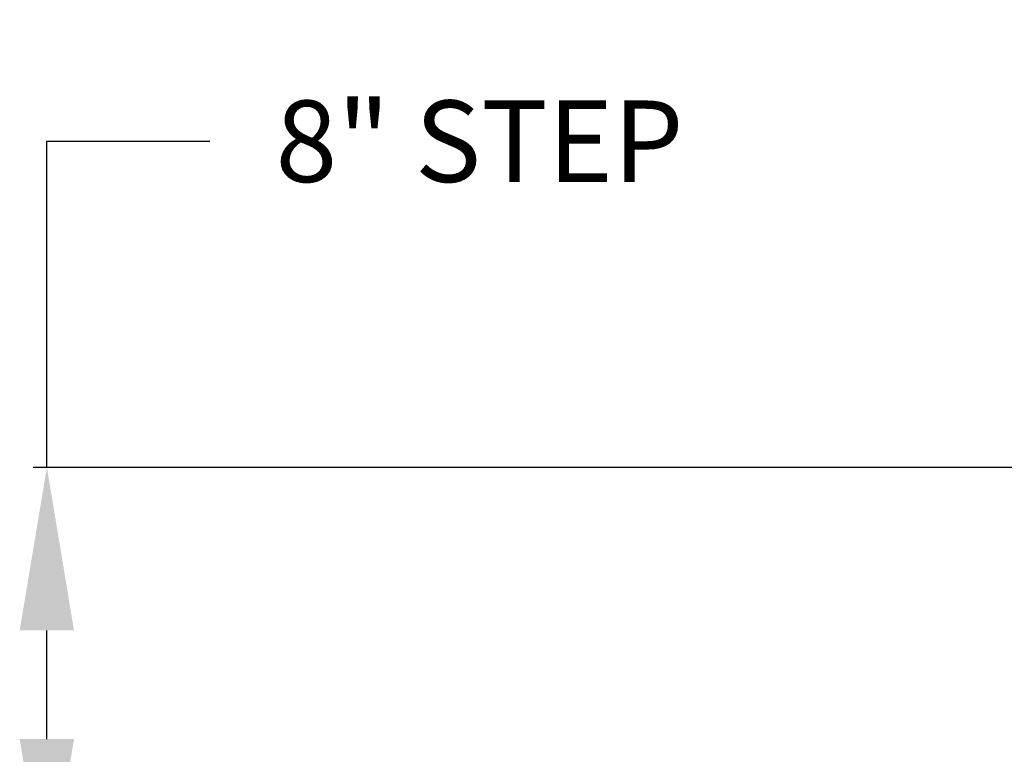
# Model space of a CAD drawing. Units: inches. Extents: x 1219.8 to 1303.7, y 3484.8 to 3571.4.
# Drawn here: x 1225 to 1243.2, y 3528.2 to 3541.8 of the extents above; entities that cross this region are included whole.
import ezdxf

# ---------------------------------------------------------------- set-up
doc = ezdxf.new("R2010")
doc.units = ezdxf.units.IN
doc.header["$MEASUREMENT"] = 0
doc.layers.add('NOTES_AND_DIMS', color=7, linetype='Continuous')
doc.styles.add('T175', font='ROMANS')
doc.dimstyles.new('3-4CD', dxfattribs={"dimtxt": 1.5, "dimasz": 3, "dimexe": 0.25, "dimexo": 0.75, "dimgap": 0.5, "dimtad": 0, "dimtih": 1, "dimtoh": 1, "dimzin": 0, "dimdsep": 46, "dimlunit": 4, "dimtxsty": 'T175', "dimcen": 0.3333, "dimadec": 0, "dimazin": 0, "dimtfac": 1, "dimtofl": 0, "dimtmove": 0, "dimatfit": 3, "dimfxl": 0, "dimtolj": 1, "dimtzin": 0, "dimarcsym": 0})

# ---------------------------------------------------------------- blocks, each defined once
blk = doc.blocks.new('*D1')
at = {"layer": 'DEFPOINTS', "color": 0}
for p in [(1247.082, 3533.528), (1225.54, 3525.528), (1249.082, 3525.528)]:
    blk.add_point(p, dxfattribs=at)
at = {"layer": 'NOTES_AND_DIMS', "color": 0, "lineweight": -2}
for p, q in [((1225.54, 3533.528), (1225.54, 3539.528)), ((1225.54, 3539.528), (1228.54, 3539.528)), ((1246.332, 3533.528), (1225.29, 3533.528)), ((1225.54, 3528.528), (1225.54, 3530.528)), ((1248.332, 3525.528), (1225.29, 3525.528))]:
    blk.add_line(p, q, dxfattribs=at)
at = {"layer": 'NOTES_AND_DIMS', "color": 0}
for points in [[(1225.04, 3530.528), (1226.04, 3530.528), (1225.54, 3533.528)], [(1225.04, 3528.528), (1226.04, 3528.528), (1225.54, 3525.528)]]:
    blk.add_solid(points, dxfattribs=at)
at = {"layer": 'NOTES_AND_DIMS', "color": 0, "insert": (1233.504, 3539.528), "char_height": 1.5, "attachment_point": 5, "style": 'T175'}
blk.add_mtext('\\A1;8" STEP', dxfattribs=at)

msp = doc.modelspace()

# ---------------------------------------------------------------- dimensions: what is measured, and where the dimension line sits
at = {"layer": 'NOTES_AND_DIMS'}
dim = msp.add_linear_dim(base=(1225.54, 3525.528), p1=(1247.082, 3533.528), p2=(1249.082, 3525.528), angle=90, text='8" STEP', dimstyle='3-4CD', dxfattribs=at)
dim.commit()
dim.dimension.update_dxf_attribs({"geometry": '*D1', "text_midpoint": (1233.504, 3539.528), "dimtype": 160})

doc.saveas('drawing.dxf')
